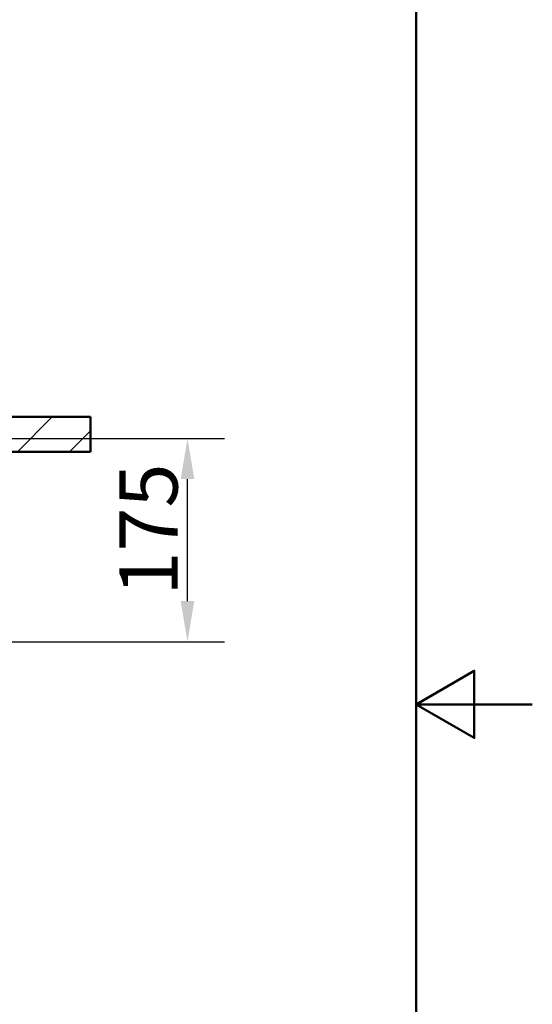
# Paper-space layout 'DF_1' of a CAD drawing. Units: millimetres. Extents: x 0 to 2100, y 0 to 4147.
# Drawn here: x 1659 to 2100, y 1227 to 2074 of the extents above; entities that cross this region are included whole.
import ezdxf

# ---------------------------------------------------------------- set-up
doc = ezdxf.new("R2010")
doc.units = ezdxf.units.MM
doc.header["$LTSCALE"] = 10
for name, color, linetype, lineweight in [('Dimensions(ISO)', 7, 'Continuous', 25), ('Hatch', 7, 'Continuous', 20), ('Sketch Geometry(ISO)', 7, 'Continuous', 50), ('Visible Edges(ISO)', 7, 'Continuous', 50)]:
    doc.layers.add(name, color=color, linetype=linetype, lineweight=lineweight)
doc.styles.add('Text__5.0mm', font='arial.ttf', dxfattribs={"width": 0.9})
doc.dimstyles.new('KS-Marketing', dxfattribs={"dimscale": 10, "dimtxt": 5, "dimasz": 3.5, "dimexe": 3.175, "dimexo": 0, "dimgap": 0.8, "dimtad": 1, "dimdec": 1, "dimrnd": 1e-08, "dimtxsty": 'Text__5.0mm', "dimcen": 0.09, "dimdle": 10, "dimclrd": 7, "dimclre": 7, "dimclrt": 7, "dimadec": 0, "dimazin": 2, "dimtfac": 0.7, "dimtdec": 4, "dimtmove": 0, "dimatfit": 3, "dimfxl": 1, "dimtolj": 1, "dimlwd": 25, "dimlwe": 25, "dimarcsym": 0})

# ---------------------------------------------------------------- blocks, each defined once
blk = doc.blocks.new('*D7')
at = {"layer": 'Defpoints', "color": 0, "linetype": 'Continuous', "transparency": 16777216}
for p in [(1607.53, 1713.63), (1803.4, 1713.63), (1462.33, 1538.8)]:
    blk.add_point(p, dxfattribs=at)
at = {"layer": 'Dimensions(ISO)', "color": 7, "linetype": 'Continuous', "lineweight": 25, "transparency": 16777216}
for p, q in [((1607.53, 1713.63), (1835.15, 1713.63)), ((1803.4, 1573.8), (1803.4, 1678.63)), ((1462.33, 1538.8), (1835.15, 1538.8))]:
    blk.add_line(p, q, dxfattribs=at)
at = {"layer": 'Dimensions(ISO)', "color": 7, "linetype": 'Continuous', "transparency": 16777216}
for points in [[(1797.57, 1678.63), (1809.24, 1678.63), (1803.4, 1713.63)], [(1797.57, 1573.8), (1809.24, 1573.8), (1803.4, 1538.8)]]:
    blk.add_solid(points, dxfattribs=at)
at = {"layer": 'Dimensions(ISO)', "color": 7, "linetype": 'Continuous', "lineweight": 25, "transparency": 16777216, "insert": (1769.87, 1578.45), "char_height": 50, "attachment_point": 4, "rotation": 90, "style": 'Text__5.0mm'}
blk.add_mtext('\\A1;175', dxfattribs=at)
blk = doc.blocks.new('Borders Default Border')
at = {"layer": 'Sketch Geometry(ISO)', "flags": 128}
for points in [[(10, 10), (10, 287), (200, 287), (200, 10), (10, 10)], [(210, 148.5), (200, 148.5), (205, 151.387), (205, 145.613), (200, 148.5)]]:
    blk.add_lwpolyline(points, dxfattribs=at)

psp = doc.layouts.new('DF_1')

# ---------------------------------------------------------------- hatches: boundary and pattern name
at = {"layer": 'Hatch'}
h = psp.add_hatch(dxfattribs=at)
h.set_pattern_fill('ANSI31', color=256, scale=254, style=0)
h.set_pattern_definition([(45, (0, 0), (-22.45064, 22.45064), [])])
h.paths.add_polyline_path([(1720, 1702.03), (1720, 1732.03), (1644.03, 1732.03), (1644.03, 1730.63), (1643.03, 1730.63), (1636.53, 1730.63), (1636.53, 1702.03)])

# ---------------------------------------------------------------- linework, layer by layer
at = {"layer": 'Visible Edges(ISO)'}
for p, q in [((1720, 1732.03), (1644.03, 1732.03)), ((1720, 1702.03), (1720, 1732.03)), ((1636.53, 1702.03), (1720, 1702.03))]:
    psp.add_line(p, q, dxfattribs=at)

# ---------------------------------------------------------------- block references
at = {"xscale": 10, "yscale": 10, "zscale": 10}
psp.add_blockref('Borders Default Border', (0, 0), dxfattribs=at)

# ---------------------------------------------------------------- dimensions: what is measured, and where the dimension line sits
at = {"layer": 'Dimensions(ISO)', "color": 7, "linetype": 'Continuous', "lineweight": 25}
dim = psp.add_linear_dim(base=(1803.4, 1713.63), p1=(1462.33, 1538.8), p2=(1607.53, 1713.63), angle=90, dimstyle='KS-Marketing', override={"dimgap": 0.8, "dimdec": 0, "dimtol": 0, "dimlim": 0, "dimtp": 0, "dimtm": 0, "dimtdec": 4, "dimtofl": 0, "dimatfit": 1}, dxfattribs=at)
dim.commit()
dim.dimension.update_dxf_attribs({"geometry": '*D7', "text_midpoint": (1803.4, 1626.22), "dimtype": 160})

doc.saveas('drawing.dxf')
